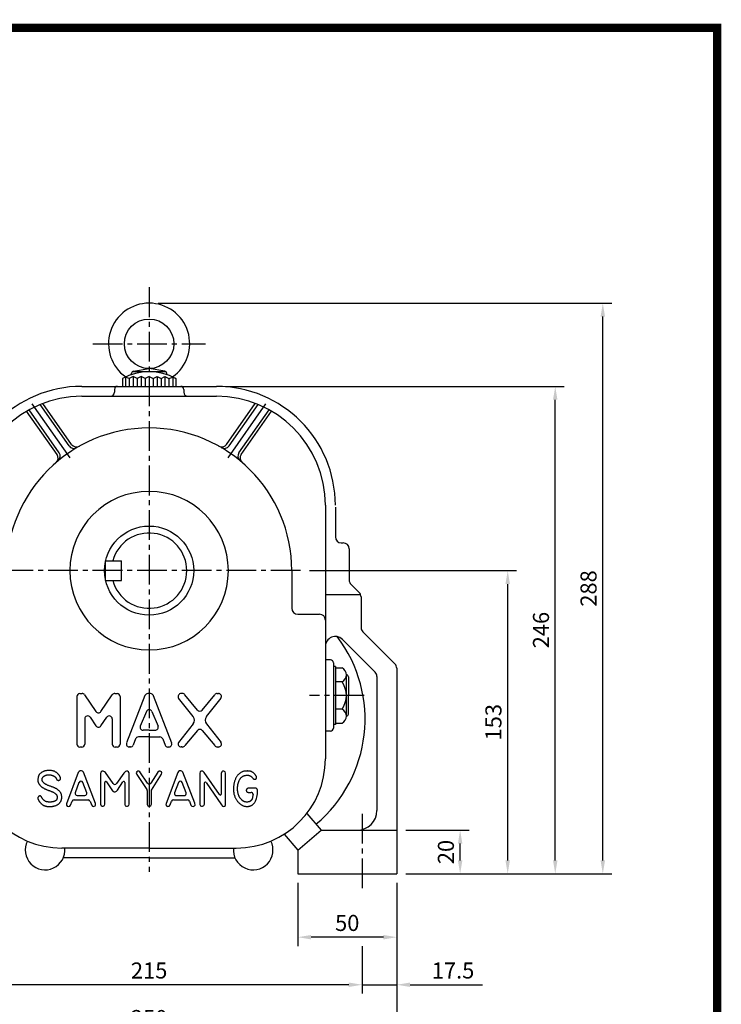
# Model space of a CAD drawing. Extents: x -18 to 1479, y 12 to 765.
# Drawn here: x 708 to 1062, y 268 to 765 of the extents above; entities that cross this region are included whole.
import ezdxf

# ---------------------------------------------------------------- set-up
doc = ezdxf.new("R2010")
doc.units = 0
doc.header["$LTSCALE"] = 20
doc.header["$MEASUREMENT"] = 0
doc.linetypes.add('CENTER', pattern=[2, 1.25, -0.25, 0.25, -0.25])
doc.linetypes.add('CENTER2', pattern=[1.125, 0.75, -0.125, 0.125, -0.125])
doc.layers.get('0').update_dxf_attribs({"color": 92, "linetype": 'CONTINUOUS'})
doc.layers.get('DEFPOINTS').update_dxf_attribs({"linetype": 'CONTINUOUS'})
for name, color, linetype in [('1', 1, 'CONTINUOUS'), ('3', 3, 'CONTINUOUS'), ('5', 5, 'CONTINUOUS'), ('CEN', 1, 'CENTER2'), ('DIM', 2, 'CONTINUOUS')]:
    doc.layers.add(name, color=color, linetype=linetype)
doc.styles.add('ROMANS', font='ROMANS.shx')
doc.styles.get("Standard").update_dxf_attribs({"font": 'romans.shx'})
doc.dimstyles.get("Standard").update_dxf_attribs({"dimtxt": 0.18, "dimasz": 0.18, "dimexe": 0.18, "dimexo": 0.0625, "dimgap": 0.09, "dimtad": 0, "dimtih": 1, "dimtoh": 1, "dimdec": 4, "dimzin": 0, "dimtxsty": 'STANDARD', "dimcen": 0.09, "dimazin": 3, "dimtfac": 1, "dimtdec": 4, "dimtofl": 0, "dimtmove": 0, "dimatfit": 3, "dimtolj": 1, "dimtzin": 0})

# ---------------------------------------------------------------- blocks, each defined once
blk = doc.blocks.new('MS')
at = {"layer": '3'}
for p, q in [((-9.13, -15.88), (-9.13, -21.88)), ((-8.75, -15.5), (-8.45, -15.5)), ((-8.14, -15.67), (-6.71, -17.79)), ((-6.08, -17.79), (-4.65, -15.67)), ((-4.34, -15.5), (-4.04, -15.5)), ((-3.67, -15.88), (-3.67, -21.88)), ((-0.53, -15.74), (-2.84, -21.74)), ((0.18, -15.5), (-0.18, -15.5)), ((0.53, -15.74), (2.84, -21.74)), ((5.55, -18.41), (3.72, -16.08)), ((4.19, -15.5), (4.04, -15.5)), ((6.11, -17.59), (4.51, -15.67)), ((6.68, -17.59), (8.29, -15.67)), ((7.24, -18.41), (9.07, -16.08)), ((8.6, -15.5), (8.75, -15.5)), ((-7.44, -18.49), (-6.71, -19.58)), ((-6.08, -19.58), (-5.35, -18.49)), ((-0.35, -17.79), (-1.13, -19.63)), ((0.35, -17.79), (1.13, -19.63)), ((-8.13, -18.7), (-8.13, -21.88)), ((-4.67, -18.7), (-4.67, -21.88)), ((5.55, -19.34), (3.72, -21.67)), ((7.24, -19.34), (9.07, -21.67)), ((0, -20.97), (-1.36, -20.97)), ((0, -20.14), (-0.77, -20.14)), ((0, -20.14), (0.77, -20.14)), ((0, -20.97), (1.36, -20.97)), ((6.11, -20.16), (4.51, -22.08)), ((6.68, -20.16), (8.29, -22.08)), ((-8.75, -22.25), (-8.5, -22.25)), ((-4.29, -22.25), (-4.04, -22.25)), ((-2.36, -22.25), (-2.49, -22.25)), ((-1.71, -21.22), (-2.01, -22.01)), ((1.71, -21.22), (2.01, -22.01)), ((2.36, -22.25), (2.49, -22.25)), ((4.19, -22.25), (4.04, -22.25)), ((8.6, -22.25), (8.75, -22.25)), ((-8.95, -25.49), (-10.42, -29.41)), ((-8.83, -25.34), (-8.95, -25.49)), ((-8.7, -25.25), (-8.83, -25.34)), ((-8.53, -25.25), (-8.7, -25.25)), ((-8.41, -25.31), (-8.53, -25.25)), ((-8.3, -25.41), (-8.41, -25.31)), ((-6.77, -29.39), (-8.3, -25.41)), ((-6.09, -25.43), (-6.13, -25.64)), ((-6.13, -25.64), (-6.13, -29.47)), ((-5.98, -25.32), (-6.09, -25.43)), ((-5.89, -25.32), (-5.98, -25.32)), ((-5.79, -25.31), (-5.89, -25.32)), ((-5.64, -25.37), (-5.79, -25.31)), ((-5.49, -25.49), (-5.64, -25.37)), ((-4.53, -26.87), (-5.49, -25.49)), ((-3.2, -25.54), (-4.12, -26.87)), ((-3, -25.33), (-3.2, -25.54)), ((-2.84, -25.29), (-3, -25.33)), ((-2.71, -25.29), (-2.84, -25.29)), ((-2.59, -25.4), (-2.71, -25.29)), ((-2.52, -25.6), (-2.59, -25.4)), ((-2.52, -29.45), (-2.52, -25.6)), ((-1.55, -25.38), (-1.62, -25.53)), ((-1.62, -25.53), (-1.56, -25.73)), ((-1.56, -25.73), (-0.3, -27.61)), ((-1.43, -25.29), (-1.55, -25.38)), ((-1.3, -25.29), (-1.43, -25.29)), ((-1.16, -25.38), (-1.3, -25.29)), ((-0.21, -26.81), (-1.16, -25.38)), ((1.11, -25.41), (0.21, -26.8)), ((0.28, -27.7), (1.58, -25.68)), ((1.25, -25.29), (1.11, -25.41)), ((1.4, -25.28), (1.25, -25.29)), ((1.57, -25.37), (1.4, -25.28)), ((1.61, -25.52), (1.57, -25.37)), ((1.58, -25.68), (1.61, -25.52)), ((3.61, -25.45), (2.15, -29.36)), ((3.7, -25.34), (3.61, -25.45)), ((3.85, -25.26), (3.7, -25.34)), ((4.02, -25.26), (3.85, -25.26)), ((4.14, -25.32), (4.02, -25.26)), ((4.24, -25.44), (4.14, -25.32)), ((5.77, -29.35), (4.24, -25.44)), ((6.45, -25.37), (6.4, -25.56)), ((6.4, -25.56), (6.4, -29.49)), ((6.55, -25.3), (6.45, -25.37)), ((6.66, -25.28), (6.55, -25.3)), ((6.79, -25.31), (6.66, -25.28)), ((6.94, -25.45), (6.79, -25.31)), ((8.87, -28.26), (6.94, -25.45)), ((9.16, -25.4), (9.1, -25.59)), ((9.1, -25.59), (9.1, -28.19)), ((9.28, -25.3), (9.16, -25.4)), ((9.44, -25.3), (9.28, -25.3)), ((9.58, -25.38), (9.44, -25.3)), ((9.63, -25.56), (9.58, -25.38)), ((9.63, -29.46), (9.63, -25.56)), ((-8.85, -26.74), (-9.33, -28.04)), ((-7.87, -28.03), (-8.38, -26.73)), ((-5.6, -29.47), (-5.6, -26.71)), ((-5.37, -26.64), (-4.61, -27.78)), ((-4, -27.69), (-3.3, -26.66)), ((-3.07, -26.73), (-3.07, -29.43)), ((3.69, -26.74), (3.22, -28.05)), ((4.68, -28.04), (4.16, -26.74)), ((6.97, -29.46), (6.97, -26.81)), ((7.19, -26.74), (9.12, -29.57)), ((-9.09, -28.37), (-8.11, -28.37)), ((-4.61, -27.78), (-4.53, -27.84)), ((-4.53, -27.84), (-4.42, -27.91)), ((-4.42, -27.91), (-4.27, -27.91)), ((-4.27, -27.91), (-4.13, -27.84)), ((-4.13, -27.84), (-4, -27.69)), ((-0.25, -27.75), (-0.25, -29.5)), ((0.28, -29.47), (0.28, -27.7)), ((3.45, -28.38), (4.44, -28.38)), ((13.42, -27.44), (12.51, -27.44)), ((12.51, -27.98), (12.86, -27.98)), ((13.11, -28.23), (13.11, -28.25)), ((13.67, -28.15), (13.67, -27.69)), ((-10.42, -29.41), (-10.41, -29.61)), ((-10.41, -29.61), (-10.34, -29.7)), ((-10.34, -29.7), (-10.19, -29.76)), ((-10.19, -29.76), (-10.01, -29.73)), ((-10.01, -29.73), (-9.91, -29.59)), ((-9.91, -29.59), (-9.72, -29.09)), ((-9.48, -28.93), (-7.7, -28.93)), ((-7.46, -29.09), (-7.27, -29.57)), ((-7.27, -29.57), (-7.13, -29.73)), ((-7.13, -29.73), (-7, -29.74)), ((-7, -29.74), (-6.82, -29.69)), ((-6.82, -29.69), (-6.75, -29.58)), ((-6.75, -29.58), (-6.77, -29.39)), ((-6.13, -29.47), (-6.07, -29.67)), ((-6.07, -29.67), (-5.94, -29.73)), ((-5.94, -29.73), (-5.78, -29.73)), ((-5.78, -29.73), (-5.64, -29.64)), ((-5.64, -29.64), (-5.6, -29.47)), ((-3.07, -29.43), (-3.06, -29.51)), ((-3.06, -29.51), (-3.02, -29.66)), ((-3.02, -29.66), (-2.87, -29.73)), ((-2.87, -29.73), (-2.72, -29.73)), ((-2.72, -29.73), (-2.56, -29.64)), ((-2.56, -29.64), (-2.52, -29.45)), ((-0.25, -29.5), (-0.18, -29.67)), ((-0.18, -29.67), (-0.06, -29.73)), ((-0.06, -29.73), (0.09, -29.73)), ((0.09, -29.73), (0.23, -29.65)), ((0.23, -29.65), (0.28, -29.47)), ((2.15, -29.36), (2.12, -29.57)), ((2.12, -29.57), (2.22, -29.7)), ((2.22, -29.7), (2.37, -29.76)), ((2.37, -29.76), (2.53, -29.72)), ((2.53, -29.72), (2.67, -29.55)), ((2.67, -29.55), (2.83, -29.09)), ((3.07, -28.92), (4.85, -28.92)), ((5.09, -29.08), (5.28, -29.61)), ((5.28, -29.61), (5.4, -29.71)), ((5.4, -29.71), (5.56, -29.74)), ((5.56, -29.74), (5.73, -29.68)), ((5.73, -29.68), (5.79, -29.58)), ((5.79, -29.58), (5.77, -29.35)), ((6.4, -29.49), (6.47, -29.67)), ((6.47, -29.67), (6.59, -29.73)), ((6.59, -29.73), (6.75, -29.73)), ((6.75, -29.73), (6.91, -29.63)), ((6.91, -29.63), (6.97, -29.46)), ((9.12, -29.57), (9.26, -29.7)), ((9.26, -29.7), (9.39, -29.75)), ((9.39, -29.75), (9.52, -29.73)), ((9.52, -29.73), (9.62, -29.62)), ((9.62, -29.62), (9.63, -29.46))]:
    blk.add_line(p, q, dxfattribs=at)
blk.add_lwpolyline([(-11.63, -28.79), (-11.64, -28.82), (-11.65, -28.84), (-11.66, -28.87), (-11.68, -28.89), (-11.69, -28.92), (-11.71, -28.94), (-11.73, -28.97), (-11.75, -28.99), (-11.78, -29.01), (-11.81, -29.03), (-11.84, -29.05), (-11.87, -29.07), (-11.91, -29.08), (-11.94, -29.1), (-11.98, -29.11), (-12.01, -29.13), (-12.05, -29.14), (-12.09, -29.15), (-12.13, -29.16), (-12.16, -29.17), (-12.2, -29.18), (-12.24, -29.18), (-12.27, -29.19), (-12.31, -29.19), (-12.34, -29.2), (-12.37, -29.2), (-12.4, -29.2), (-12.43, -29.21), (-12.46, -29.21), (-12.5, -29.21), (-12.53, -29.21), (-12.56, -29.21), (-12.59, -29.2), (-12.63, -29.2), (-12.66, -29.2), (-12.69, -29.2), (-12.73, -29.19), (-12.77, -29.19), (-12.8, -29.18), (-12.84, -29.17), (-12.88, -29.17), (-12.91, -29.16), (-12.95, -29.15), (-12.99, -29.14), (-13.02, -29.12), (-13.06, -29.11), (-13.1, -29.1), (-13.13, -29.08), (-13.16, -29.06), (-13.19, -29.04), (-13.22, -29.02), (-13.25, -29), (-13.28, -28.98), (-13.3, -28.95), (-13.33, -28.93), (-13.35, -28.91), (-13.37, -28.89), (-13.39, -28.86), (-13.41, -28.84), (-13.43, -28.82), (-13.44, -28.79), (-13.46, -28.77), (-13.47, -28.74), (-13.49, -28.72), (-13.5, -28.69), (-13.52, -28.67), (-13.53, -28.64), (-13.55, -28.62), (-13.56, -28.59), (-13.57, -28.57), (-13.59, -28.55), (-13.6, -28.53), (-13.62, -28.51), (-13.64, -28.49), (-13.65, -28.48), (-13.67, -28.46), (-13.69, -28.45), (-13.71, -28.44), (-13.72, -28.43), (-13.74, -28.43), (-13.77, -28.43), (-13.79, -28.42), (-13.81, -28.42), (-13.83, -28.43), (-13.85, -28.43), (-13.87, -28.44), (-13.89, -28.44), (-13.91, -28.45), (-13.93, -28.47), (-13.94, -28.48), (-13.96, -28.5), (-13.97, -28.51), (-13.98, -28.53), (-13.99, -28.55), (-14, -28.57), (-14.01, -28.59), (-14.02, -28.6), (-14.03, -28.62), (-14.03, -28.64), (-14.04, -28.66), (-14.04, -28.68), (-14.05, -28.7), (-14.05, -28.71), (-14.05, -28.73), (-14.04, -28.75), (-14.04, -28.78), (-14.03, -28.8), (-14.03, -28.82), (-14.02, -28.84), (-14.01, -28.87), (-14, -28.9), (-13.98, -28.92), (-13.96, -28.95), (-13.95, -28.99), (-13.93, -29.02), (-13.91, -29.05), (-13.88, -29.09), (-13.86, -29.12), (-13.83, -29.16), (-13.8, -29.19), (-13.78, -29.23), (-13.75, -29.26), (-13.71, -29.3), (-13.68, -29.33), (-13.65, -29.37), (-13.61, -29.4), (-13.58, -29.43), (-13.55, -29.46), (-13.51, -29.49), (-13.48, -29.51), (-13.45, -29.54), (-13.41, -29.56), (-13.38, -29.58), (-13.34, -29.6), (-13.31, -29.62), (-13.28, -29.63), (-13.24, -29.65), (-13.2, -29.67), (-13.17, -29.68), (-13.13, -29.69), (-13.09, -29.7), (-13.05, -29.71), (-13, -29.72), (-12.96, -29.73), (-12.91, -29.74), (-12.86, -29.75), (-12.81, -29.75), (-12.75, -29.76), (-12.7, -29.76), (-12.64, -29.76), (-12.58, -29.76), (-12.52, -29.76), (-12.46, -29.76), (-12.4, -29.75), (-12.34, -29.75), (-12.27, -29.74), (-12.21, -29.74), (-12.15, -29.73), (-12.09, -29.72), (-12.03, -29.7), (-11.97, -29.69), (-11.9, -29.67), (-11.85, -29.66), (-11.79, -29.64), (-11.73, -29.62), (-11.68, -29.59), (-11.62, -29.57), (-11.57, -29.54), (-11.52, -29.51), (-11.48, -29.48), (-11.43, -29.45), (-11.39, -29.42), (-11.35, -29.38), (-11.32, -29.34), (-11.28, -29.3), (-11.25, -29.26), (-11.22, -29.22), (-11.19, -29.18), (-11.16, -29.13), (-11.14, -29.09), (-11.12, -29.04), (-11.1, -29), (-11.08, -28.95), (-11.06, -28.9), (-11.05, -28.85), (-11.04, -28.8), (-11.03, -28.75), (-11.03, -28.7), (-11.02, -28.65), (-11.02, -28.6), (-11.02, -28.55), (-11.03, -28.5), (-11.03, -28.44), (-11.04, -28.39), (-11.05, -28.34), (-11.06, -28.28), (-11.07, -28.23), (-11.09, -28.18), (-11.11, -28.13), (-11.14, -28.07), (-11.16, -28.02), (-11.19, -27.98), (-11.22, -27.93), (-11.26, -27.88), (-11.3, -27.84), (-11.34, -27.8), (-11.38, -27.76), (-11.42, -27.72), (-11.46, -27.68), (-11.51, -27.65), (-11.55, -27.61), (-11.6, -27.58), (-11.65, -27.55), (-11.7, -27.52), (-11.75, -27.49), (-11.81, -27.47), (-11.86, -27.44), (-11.92, -27.42), (-11.98, -27.39), (-12.04, -27.37), (-12.1, -27.34), (-12.17, -27.32), (-12.24, -27.29), (-12.31, -27.27), (-12.38, -27.24), (-12.46, -27.21), (-12.54, -27.18), (-12.62, -27.15), (-12.69, -27.12), (-12.77, -27.09), (-12.84, -27.06), (-12.9, -27.03), (-12.96, -27), (-13.02, -26.98), (-13.07, -26.95), (-13.11, -26.92), (-13.15, -26.9), (-13.19, -26.87), (-13.23, -26.84), (-13.26, -26.81), (-13.3, -26.78), (-13.33, -26.75), (-13.35, -26.72), (-13.38, -26.69), (-13.4, -26.66), (-13.43, -26.63), (-13.44, -26.6), (-13.46, -26.57), (-13.47, -26.54), (-13.48, -26.51), (-13.49, -26.48), (-13.5, -26.46), (-13.5, -26.43), (-13.5, -26.4), (-13.5, -26.37), (-13.5, -26.34), (-13.5, -26.31), (-13.49, -26.27), (-13.48, -26.24), (-13.48, -26.2), (-13.46, -26.17), (-13.45, -26.13), (-13.43, -26.1), (-13.41, -26.06), (-13.39, -26.03), (-13.36, -26), (-13.33, -25.97), (-13.3, -25.94), (-13.26, -25.92), (-13.22, -25.89), (-13.18, -25.87), (-13.14, -25.85), (-13.09, -25.83), (-13.05, -25.81), (-13, -25.8), (-12.95, -25.79), (-12.89, -25.78), (-12.84, -25.77), (-12.79, -25.76), (-12.74, -25.76), (-12.69, -25.75), (-12.65, -25.75), (-12.6, -25.75), (-12.55, -25.76), (-12.51, -25.76), (-12.46, -25.77), (-12.42, -25.78), (-12.38, -25.79), (-12.34, -25.8), (-12.3, -25.81), (-12.26, -25.82), (-12.22, -25.83), (-12.18, -25.84), (-12.15, -25.86), (-12.11, -25.87), (-12.08, -25.89), (-12.05, -25.9), (-12.02, -25.92), (-11.99, -25.93), (-11.97, -25.95), (-11.94, -25.97), (-11.92, -25.98), (-11.9, -26), (-11.88, -26.02), (-11.86, -26.03), (-11.85, -26.05), (-11.83, -26.07), (-11.82, -26.08), (-11.81, -26.1), (-11.79, -26.12), (-11.78, -26.14), (-11.77, -26.16), (-11.76, -26.18), (-11.75, -26.2), (-11.74, -26.22), (-11.73, -26.24), (-11.72, -26.26), (-11.71, -26.28), (-11.7, -26.31), (-11.68, -26.33), (-11.67, -26.35), (-11.65, -26.37), (-11.63, -26.38), (-11.61, -26.4), (-11.59, -26.41), (-11.57, -26.43), (-11.55, -26.44), (-11.52, -26.45), (-11.5, -26.45), (-11.48, -26.46), (-11.46, -26.46), (-11.43, -26.46), (-11.41, -26.46), (-11.39, -26.45), (-11.37, -26.45), (-11.35, -26.44), (-11.33, -26.43), (-11.31, -26.42), (-11.29, -26.41), (-11.28, -26.4), (-11.26, -26.39), (-11.25, -26.38), (-11.23, -26.37), (-11.22, -26.36), (-11.21, -26.35), (-11.2, -26.34), (-11.19, -26.33), (-11.18, -26.32), (-11.18, -26.31), (-11.17, -26.29), (-11.17, -26.28), (-11.17, -26.26), (-11.17, -26.23), (-11.17, -26.21), (-11.18, -26.18), (-11.19, -26.14), (-11.19, -26.11), (-11.2, -26.07), (-11.22, -26.04), (-11.23, -26), (-11.25, -25.96), (-11.27, -25.92), (-11.29, -25.88), (-11.32, -25.84), (-11.35, -25.79), (-11.38, -25.75), (-11.42, -25.71), (-11.46, -25.67), (-11.5, -25.62), (-11.55, -25.58), (-11.61, -25.54), (-11.66, -25.49), (-11.72, -25.45), (-11.78, -25.42), (-11.84, -25.38), (-11.9, -25.35), (-11.95, -25.32), (-12.01, -25.3), (-12.07, -25.28), (-12.13, -25.26), (-12.18, -25.25), (-12.24, -25.24), (-12.3, -25.23), (-12.36, -25.22), (-12.42, -25.21), (-12.48, -25.2), (-12.54, -25.2), (-12.6, -25.2), (-12.67, -25.2), (-12.73, -25.2), (-12.8, -25.21), (-12.86, -25.21), (-12.93, -25.23), (-13, -25.24), (-13.08, -25.26), (-13.15, -25.27), (-13.22, -25.3), (-13.28, -25.32), (-13.35, -25.35), (-13.41, -25.37), (-13.48, -25.41), (-13.53, -25.44), (-13.59, -25.47), (-13.64, -25.51), (-13.68, -25.54), (-13.73, -25.58), (-13.77, -25.61), (-13.8, -25.65), (-13.83, -25.68), (-13.86, -25.72), (-13.89, -25.75), (-13.91, -25.79), (-13.93, -25.83), (-13.95, -25.87), (-13.96, -25.91), (-13.98, -25.96), (-13.99, -26.01), (-14, -26.07), (-14.01, -26.13), (-14.02, -26.19), (-14.03, -26.25), (-14.03, -26.31), (-14.04, -26.37), (-14.04, -26.43), (-14.04, -26.48), (-14.03, -26.54), (-14.03, -26.59), (-14.02, -26.64), (-14.01, -26.69), (-13.99, -26.73), (-13.98, -26.78), (-13.96, -26.83), (-13.93, -26.87), (-13.91, -26.91), (-13.88, -26.96), (-13.85, -27), (-13.81, -27.04), (-13.78, -27.08), (-13.74, -27.12), (-13.7, -27.16), (-13.66, -27.19), (-13.62, -27.23), (-13.58, -27.26), (-13.54, -27.3), (-13.49, -27.33), (-13.45, -27.36), (-13.4, -27.39), (-13.35, -27.42), (-13.3, -27.45), (-13.24, -27.48), (-13.19, -27.51), (-13.14, -27.53), (-13.08, -27.56), (-13.03, -27.59), (-12.97, -27.61), (-12.91, -27.64), (-12.86, -27.66), (-12.8, -27.68), (-12.75, -27.7), (-12.69, -27.72), (-12.64, -27.74), (-12.58, -27.76), (-12.52, -27.78), (-12.47, -27.8), (-12.41, -27.82), (-12.35, -27.85), (-12.29, -27.87), (-12.24, -27.89), (-12.18, -27.92), (-12.12, -27.94), (-12.07, -27.97), (-12.02, -28), (-11.97, -28.03), (-11.92, -28.06), (-11.88, -28.09), (-11.84, -28.12), (-11.8, -28.15), (-11.77, -28.19), (-11.74, -28.22), (-11.71, -28.26), (-11.68, -28.3), (-11.66, -28.33), (-11.64, -28.37), (-11.63, -28.41), (-11.61, -28.45), (-11.6, -28.48), (-11.6, -28.52), (-11.59, -28.55), (-11.59, -28.59), (-11.59, -28.62), (-11.59, -28.65), (-11.6, -28.68), (-11.6, -28.71), (-11.61, -28.73), (-11.62, -28.76)], close=True, dxfattribs=at)
for points in [[(13.11, -28.25), (13.09, -28.37), (13.08, -28.47), (13.06, -28.56), (13.05, -28.64), (13.03, -28.71), (13.01, -28.77), (12.99, -28.82), (12.96, -28.86), (12.94, -28.91), (12.91, -28.94), (12.88, -28.98), (12.85, -29.01), (12.82, -29.05), (12.78, -29.07), (12.74, -29.1), (12.7, -29.12), (12.66, -29.14), (12.62, -29.16), (12.57, -29.17), (12.53, -29.19), (12.48, -29.19), (12.43, -29.2), (12.38, -29.2), (12.33, -29.21), (12.28, -29.2), (12.23, -29.2), (12.18, -29.19), (12.13, -29.18), (12.08, -29.17), (12.03, -29.15), (11.99, -29.13), (11.94, -29.11), (11.89, -29.09), (11.85, -29.06), (11.8, -29.03), (11.76, -29), (11.72, -28.96), (11.68, -28.93), (11.64, -28.89), (11.6, -28.85), (11.57, -28.81), (11.53, -28.76), (11.5, -28.72), (11.46, -28.67), (11.43, -28.62), (11.41, -28.57), (11.38, -28.52), (11.35, -28.47), (11.33, -28.41), (11.31, -28.36), (11.29, -28.3), (11.27, -28.25), (11.25, -28.19), (11.23, -28.13), (11.22, -28.07), (11.21, -28.01), (11.19, -27.96), (11.18, -27.9), (11.18, -27.84), (11.17, -27.78), (11.16, -27.72), (11.16, -27.66), (11.16, -27.6), (11.15, -27.53), (11.16, -27.46), (11.16, -27.4), (11.16, -27.32), (11.17, -27.25), (11.18, -27.18), (11.19, -27.11), (11.2, -27.04), (11.21, -26.96), (11.22, -26.89), (11.24, -26.83), (11.26, -26.76), (11.28, -26.69), (11.3, -26.63), (11.32, -26.57), (11.35, -26.51), (11.37, -26.46), (11.4, -26.4), (11.43, -26.35), (11.45, -26.3), (11.48, -26.26), (11.52, -26.22), (11.55, -26.18), (11.58, -26.14), (11.62, -26.1), (11.65, -26.07), (11.69, -26.04), (11.73, -26.01), (11.77, -25.98), (11.81, -25.95), (11.85, -25.93), (11.9, -25.91), (11.94, -25.89), (11.99, -25.87), (12.04, -25.86), (12.08, -25.85), (12.13, -25.84), (12.18, -25.83), (12.23, -25.82), (12.28, -25.82), (12.32, -25.81), (12.37, -25.81), (12.41, -25.81), (12.46, -25.81), (12.5, -25.82), (12.54, -25.82), (12.58, -25.83), (12.61, -25.84), (12.65, -25.85), (12.69, -25.86), (12.72, -25.88), (12.75, -25.89), (12.78, -25.91), (12.81, -25.93), (12.84, -25.94), (12.87, -25.96), (12.89, -25.98), (12.91, -26.01), (12.94, -26.03), (12.96, -26.05), (12.98, -26.07), (12.99, -26.09), (13.01, -26.12), (13.03, -26.14), (13.05, -26.16), (13.08, -26.19), (13.1, -26.21), (13.12, -26.23), (13.14, -26.25), (13.17, -26.27), (13.19, -26.28), (13.21, -26.3), (13.24, -26.31), (13.26, -26.32), (13.28, -26.33), (13.3, -26.33), (13.32, -26.33), (13.34, -26.33), (13.36, -26.33), (13.38, -26.32), (13.4, -26.32), (13.42, -26.31), (13.44, -26.3), (13.45, -26.29), (13.47, -26.28), (13.48, -26.27), (13.5, -26.26), (13.51, -26.24), (13.52, -26.23), (13.53, -26.21), (13.54, -26.2), (13.54, -26.18), (13.55, -26.16), (13.55, -26.15), (13.56, -26.13), (13.56, -26.11), (13.56, -26.09), (13.56, -26.06), (13.55, -26.04), (13.55, -26.02), (13.54, -25.99), (13.53, -25.96), (13.52, -25.94), (13.5, -25.9), (13.48, -25.87), (13.46, -25.83), (13.43, -25.8), (13.4, -25.76), (13.37, -25.72), (13.34, -25.68), (13.3, -25.64), (13.27, -25.6), (13.23, -25.57), (13.2, -25.54), (13.16, -25.51), (13.12, -25.48), (13.09, -25.46), (13.05, -25.43), (13.02, -25.41), (12.98, -25.39), (12.95, -25.38), (12.91, -25.36), (12.88, -25.35), (12.84, -25.33), (12.81, -25.32), (12.77, -25.31), (12.73, -25.3), (12.7, -25.3), (12.65, -25.29), (12.61, -25.29), (12.57, -25.28), (12.52, -25.28), (12.47, -25.28), (12.42, -25.27), (12.36, -25.27), (12.31, -25.28), (12.25, -25.28), (12.19, -25.28), (12.13, -25.29), (12.07, -25.3), (12.01, -25.31), (11.94, -25.32), (11.88, -25.34), (11.82, -25.36), (11.76, -25.38), (11.7, -25.41), (11.64, -25.43), (11.58, -25.47), (11.53, -25.5), (11.47, -25.54), (11.42, -25.58), (11.36, -25.63), (11.31, -25.68), (11.26, -25.73), (11.21, -25.78), (11.16, -25.84), (11.12, -25.9), (11.07, -25.96), (11.03, -26.02), (10.99, -26.09), (10.95, -26.16), (10.91, -26.23), (10.88, -26.31), (10.84, -26.39), (10.81, -26.47), (10.79, -26.55), (10.76, -26.63), (10.74, -26.72), (10.72, -26.81), (10.7, -26.9), (10.68, -27), (10.67, -27.09), (10.66, -27.19), (10.65, -27.28), (10.64, -27.38), (10.64, -27.47), (10.64, -27.56), (10.64, -27.64), (10.64, -27.73), (10.65, -27.81), (10.66, -27.89), (10.67, -27.97), (10.68, -28.05), (10.7, -28.12), (10.71, -28.2), (10.73, -28.27), (10.76, -28.35), (10.78, -28.42), (10.81, -28.49), (10.83, -28.57), (10.87, -28.64), (10.9, -28.71), (10.94, -28.78), (10.97, -28.85), (11.02, -28.92), (11.06, -28.98), (11.11, -29.05), (11.15, -29.11), (11.2, -29.17), (11.26, -29.23), (11.31, -29.29), (11.36, -29.34), (11.42, -29.39), (11.48, -29.44), (11.54, -29.48), (11.6, -29.53), (11.66, -29.56), (11.72, -29.6), (11.79, -29.63), (11.85, -29.66), (11.92, -29.68), (11.99, -29.7), (12.06, -29.71), (12.12, -29.73), (12.19, -29.74), (12.25, -29.74), (12.31, -29.75), (12.37, -29.75), (12.42, -29.75), (12.47, -29.74), (12.52, -29.74), (12.57, -29.73), (12.62, -29.72), (12.66, -29.71), (12.7, -29.7), (12.75, -29.69), (12.79, -29.67), (12.83, -29.66), (12.87, -29.64), (12.91, -29.62), (12.95, -29.6), (12.99, -29.58), (13.03, -29.55), (13.07, -29.52), (13.1, -29.49), (13.14, -29.46), (13.18, -29.42), (13.22, -29.38), (13.26, -29.33), (13.3, -29.28), (13.34, -29.22), (13.39, -29.15), (13.43, -29.07), (13.47, -28.98), (13.51, -28.86), (13.55, -28.73), (13.59, -28.57), (13.63, -28.38), (13.67, -28.15)], [(12.51, -27.44), (12.45, -27.46), (12.4, -27.49), (12.37, -27.51), (12.34, -27.54), (12.31, -27.56), (12.3, -27.59), (12.28, -27.61), (12.27, -27.63), (12.27, -27.66), (12.26, -27.68), (12.26, -27.71), (12.26, -27.73), (12.26, -27.75), (12.26, -27.77), (12.27, -27.8), (12.28, -27.82), (12.29, -27.84), (12.3, -27.87), (12.32, -27.89), (12.34, -27.91), (12.37, -27.93), (12.41, -27.95), (12.45, -27.96), (12.51, -27.98)]]:
    blk.add_lwpolyline(points, dxfattribs=at)
for centre, radius, start, end in [((-8.75, -15.88), 0.375, 90, 180), ((-8.45, -15.88), 0.375, 33.9895, 90), ((-4.34, -15.88), 0.375, 90, 146.0105), ((-4.04, -15.88), 0.375, 0, 90), ((-0.18, -15.88), 0.375, 90, 159.6656), ((0.18, -15.88), 0.375, 20.3344, 90), ((4.04, -15.88), 0.375, 90, 212.3223), ((4.19, -15.88), 0.375, 32.3223, 90), ((8.6, -15.88), 0.375, 90, 147.6777), ((8.75, -15.88), 0.375, 327.6777, 90), ((-7.75, -18.7), 0.375, 33.9895, 180), ((-6.4, -17.58), 0.375, 213.9895, 326.0105), ((-5.04, -18.7), 0.375, 0, 146.0105), ((0, -17.92), 0.375, 20.3344, 159.6656), ((4.96, -18.88), 0.75, 322.0448, 37.9552), ((6.4, -17.35), 0.375, 219.9075, 320.0925), ((7.83, -18.88), 0.75, 142.0448, 217.9552), ((-6.4, -19.37), 0.375, 213.9895, 326.0105), ((-0.77, -19.76), 0.375, 159.6656, 270), ((0.77, -19.76), 0.375, 270, 20.3344), ((-1.36, -21.35), 0.375, 90, 159.6656), ((1.36, -21.35), 0.375, 20.3344, 90), ((6.4, -20.4), 0.375, 39.9075, 140.0925), ((-8.75, -21.88), 0.375, 180, 270), ((-8.5, -21.88), 0.375, 270, 0), ((-4.29, -21.88), 0.375, 180, 270), ((-4.04, -21.88), 0.375, 270, 0), ((-2.49, -21.88), 0.375, 159.6656, 270), ((-2.36, -21.88), 0.375, 270, 339.6656), ((2.36, -21.88), 0.375, 200.3344, 270), ((2.49, -21.88), 0.375, 270, 20.3344), ((4.04, -21.88), 0.375, 147.6777, 270), ((4.19, -21.88), 0.375, 270, 327.6777), ((8.6, -21.88), 0.375, 212.3223, 270), ((8.75, -21.88), 0.375, 270, 32.3223), ((-8.61, -26.82), 0.25, 21.2869, 159.7681), ((-5.47, -26.71), 0.125, 33.6297, 180), ((-4.33, -26.73), 0.25, 214.5645, 325.2224), ((-3.2, -26.73), 0.125, 0, 145.538), ((0, -26.67), 0.25, 213.7601, 327.0409), ((3.93, -26.83), 0.25, 21.6353, 159.9454), ((7.09, -26.81), 0.125, 34.2258, 180), ((-9.09, -28.12), 0.25, 159.7681, 270), ((-8.11, -28.12), 0.25, 270, 21.2869), ((-0.5, -27.75), 0.25, 0, 33.9691), ((3.45, -28.13), 0.25, 159.9454, 270), ((4.44, -28.13), 0.25, 270, 21.6353), ((8.98, -28.19), 0.125, 214.5248, 0), ((12.86, -28.23), 0.25, 0, 90), ((13.42, -27.69), 0.25, 0, 90), ((-9.48, -29.18), 0.25, 90, 159.1383), ((-7.7, -29.18), 0.25, 21.5645, 90), ((3.07, -29.17), 0.25, 90, 160.7032), ((4.85, -29.17), 0.25, 20.2014, 90)]:
    blk.add_arc(centre, radius, start, end, dxfattribs=at)
blk = doc.blocks.new('*D13')
at = {"color": 2, "linetype": 'BYBLOCK'}
for p, q in [((1545.52, 444.88), (1650.03, 444.88)), ((1645.53, 298.63), (1645.53, 438.13)), ((1594.03, 291.88), (1650.03, 291.88))]:
    blk.add_line(p, q, dxfattribs=at)
for points in [[(1644.4, 438.13), (1646.65, 438.13), (1645.53, 444.88)], [(1644.4, 298.63), (1646.65, 298.63), (1645.53, 291.88)]]:
    blk.add_solid(points, dxfattribs=at)
at = {"layer": 'DEFPOINTS', "color": 0, "linetype": 'BYBLOCK'}
for p in [(1541.02, 444.88), (1645.53, 444.88), (1589.53, 291.88)]:
    blk.add_point(p, dxfattribs=at)
at = {"color": 4, "linetype": 'BYBLOCK', "insert": (1638.33, 368.38), "char_height": 8.1, "attachment_point": 5, "rotation": 90, "style": 'ROMANS'}
blk.add_mtext('\\A1;153', dxfattribs=at)
blk = doc.blocks.new('*D14')
at = {"color": 2, "linetype": 'BYBLOCK'}
for p, q in [((1503.03, 537.88), (1674.03, 537.88)), ((1669.53, 298.63), (1669.53, 531.13)), ((1650.03, 291.88), (1674.03, 291.88))]:
    blk.add_line(p, q, dxfattribs=at)
for points in [[(1668.4, 531.13), (1670.65, 531.13), (1669.53, 537.88)], [(1668.4, 298.63), (1670.65, 298.63), (1669.53, 291.88)]]:
    blk.add_solid(points, dxfattribs=at)
at = {"layer": 'DEFPOINTS', "color": 0, "linetype": 'BYBLOCK'}
for p in [(1498.53, 537.88), (1669.53, 537.88), (1645.53, 291.88)]:
    blk.add_point(p, dxfattribs=at)
at = {"color": 4, "linetype": 'BYBLOCK', "insert": (1662.33, 414.88), "char_height": 8.1, "attachment_point": 5, "rotation": 90, "style": 'ROMANS'}
blk.add_mtext('\\A1;246', dxfattribs=at)
blk = doc.blocks.new('*D15')
at = {"color": 2, "linetype": 'BYBLOCK'}
for p, q in [((1469.03, 579.88), (1698.03, 579.88)), ((1693.53, 298.63), (1693.53, 573.13)), ((1674.03, 291.88), (1698.03, 291.88))]:
    blk.add_line(p, q, dxfattribs=at)
for points in [[(1692.4, 573.13), (1694.65, 573.13), (1693.53, 579.88)], [(1692.4, 298.63), (1694.65, 298.63), (1693.53, 291.88)]]:
    blk.add_solid(points, dxfattribs=at)
at = {"layer": 'DEFPOINTS', "color": 0, "linetype": 'BYBLOCK'}
for p in [(1464.53, 579.88), (1693.53, 579.88), (1669.53, 291.88)]:
    blk.add_point(p, dxfattribs=at)
at = {"color": 4, "linetype": 'BYBLOCK', "insert": (1686.33, 435.88), "char_height": 8.1, "attachment_point": 5, "rotation": 90, "style": 'ROMANS'}
blk.add_mtext('\\A1;288', dxfattribs=at)
blk = doc.blocks.new('*D16')
at = {"color": 2, "linetype": 'BYBLOCK'}
for p, q in [((1539.53, 287.38), (1539.53, 255.38)), ((1589.53, 287.38), (1589.53, 255.38)), ((1582.78, 259.88), (1546.28, 259.88))]:
    blk.add_line(p, q, dxfattribs=at)
for points in [[(1546.28, 261.01), (1546.28, 258.76), (1539.53, 259.88)], [(1582.78, 261.01), (1582.78, 258.76), (1589.53, 259.88)]]:
    blk.add_solid(points, dxfattribs=at)
at = {"layer": 'DEFPOINTS', "color": 0, "linetype": 'BYBLOCK'}
for p in [(1539.53, 291.88), (1589.53, 291.88), (1539.53, 259.88)]:
    blk.add_point(p, dxfattribs=at)
at = {"color": 4, "linetype": 'BYBLOCK', "insert": (1564.53, 267.08), "char_height": 8.1, "attachment_point": 5, "style": 'ROMANS'}
blk.add_mtext('\\A1;50', dxfattribs=at)
blk = doc.blocks.new('*D18')
at = {"color": 2, "linetype": 'BYBLOCK'}
blk.add_line((1565.28, 235.88), (1363.78, 235.88), dxfattribs=at)
for points in [[(1363.78, 237.01), (1363.78, 234.76), (1357.03, 235.88)], [(1565.28, 237.01), (1565.28, 234.76), (1572.03, 235.88)]]:
    blk.add_solid(points, dxfattribs=at)
at = {"layer": 'DEFPOINTS', "color": 0, "linetype": 'BYBLOCK'}
for p in [(1357.03, 235.88), (1357.03, 235.88), (1572.03, 235.88)]:
    blk.add_point(p, dxfattribs=at)
at = {"color": 4, "linetype": 'BYBLOCK', "insert": (1464.53, 243.08), "char_height": 8.1, "attachment_point": 5, "style": 'ROMANS'}
blk.add_mtext('\\A1;215', dxfattribs=at)
blk = doc.blocks.new('*D19')
at = {"color": 2, "linetype": 'BYBLOCK'}
for p, q in [((1339.53, 231.38), (1339.53, 207.38)), ((1589.53, 231.38), (1589.53, 207.38)), ((1582.78, 211.88), (1346.28, 211.88))]:
    blk.add_line(p, q, dxfattribs=at)
for points in [[(1346.28, 213.01), (1346.28, 210.76), (1339.53, 211.88)], [(1582.78, 213.01), (1582.78, 210.76), (1589.53, 211.88)]]:
    blk.add_solid(points, dxfattribs=at)
at = {"layer": 'DEFPOINTS', "color": 0, "linetype": 'BYBLOCK'}
for p in [(1339.53, 235.88), (1589.53, 235.88), (1339.53, 211.88)]:
    blk.add_point(p, dxfattribs=at)
at = {"color": 4, "linetype": 'BYBLOCK', "insert": (1464.53, 219.08), "char_height": 8.1, "attachment_point": 5, "style": 'ROMANS'}
blk.add_mtext('\\A1;250', dxfattribs=at)
blk = doc.blocks.new('*D28')
at = {"color": 2, "linetype": 'BYBLOCK'}
for p, q in [((1594.03, 313.88), (1626.03, 313.88)), ((1621.53, 298.63), (1621.53, 307.13))]:
    blk.add_line(p, q, dxfattribs=at)
for points in [[(1620.4, 307.13), (1622.65, 307.13), (1621.53, 313.88)], [(1620.4, 298.63), (1622.65, 298.63), (1621.53, 291.88)]]:
    blk.add_solid(points, dxfattribs=at)
at = {"layer": 'DEFPOINTS', "color": 0, "linetype": 'BYBLOCK'}
for p in [(1589.53, 313.88), (1621.53, 313.88), (1621.53, 291.88)]:
    blk.add_point(p, dxfattribs=at)
at = {"color": 4, "linetype": 'BYBLOCK', "insert": (1614.33, 302.88), "char_height": 8.1, "attachment_point": 5, "rotation": 90, "style": 'ROMANS'}
blk.add_mtext('\\A1;20', dxfattribs=at)
blk = doc.blocks.new('*D30')
at = {"color": 2, "linetype": 'BYBLOCK'}
for p, q in [((1572.03, 255.38), (1572.03, 231.38)), ((1589.53, 255.38), (1589.53, 231.38)), ((1565.28, 235.88), (1558.53, 235.88)), ((1572.03, 235.88), (1589.53, 235.88)), ((1596.28, 235.88), (1632.86, 235.88))]:
    blk.add_line(p, q, dxfattribs=at)
for points in [[(1565.28, 237.01), (1565.28, 234.76), (1572.03, 235.88)], [(1596.28, 237.01), (1596.28, 234.76), (1589.53, 235.88)]]:
    blk.add_solid(points, dxfattribs=at)
at = {"layer": 'DEFPOINTS', "color": 0, "linetype": 'BYBLOCK'}
for p in [(1572.03, 259.88), (1589.53, 259.88), (1589.53, 235.88)]:
    blk.add_point(p, dxfattribs=at)
at = {"color": 4, "linetype": 'BYBLOCK', "insert": (1617.94, 243.08), "char_height": 8.1, "attachment_point": 5, "style": 'ROMANS'}
blk.add_mtext('\\A1;17.5', dxfattribs=at)

msp = doc.modelspace()

# ---------------------------------------------------------------- linework, layer by layer
at = {"color": 1}
msp.add_lwpolyline([(12.375, 761.0625, 4.125, 4.125, 0), (1060.125, 761.0625, 4.125, 4.125, 0), (1060.125, 22.6875, 4.125, 4.125, 0), (12.375, 22.6875, 4.125, 4.125, 0), (12.375, 763.125, 4.125, 4.125, 0)], format="xyseb", dxfattribs=at)
at = {"layer": '1'}
msp.add_line((872.92459, 413.69148), (872.92459, 434.54204), dxfattribs=at)
at = {"layer": '3'}
for p, q in [((764.30935, 585.98751), (764.44994, 586.78482)), ((765.0336, 587.61676), (781.69109, 587.61676)), ((765.4293, 587.75925), (773.36234, 589.11676)), ((781.29538, 587.75925), (773.36234, 589.11676)), ((782.41534, 585.98751), (782.27475, 586.78482)), ((761.36234, 584.71577), (759.86234, 584.04593)), ((759.86234, 584.04593), (759.86234, 580.11676)), ((763.36234, 584.04593), (761.36234, 584.71577)), ((765.36234, 585.11676), (763.36234, 584.04593)), ((767.36234, 584.04593), (765.36234, 585.11676)), ((769.36234, 585.11676), (767.36234, 584.04593)), ((771.36234, 584.04593), (769.36234, 585.11676)), ((773.36234, 585.11676), (771.36234, 584.04593)), ((773.36234, 585.11676), (775.36234, 584.04593)), ((775.36234, 584.04593), (777.36234, 585.11676)), ((777.36234, 585.11676), (779.36234, 584.04593)), ((779.36234, 584.04593), (781.36234, 585.11676)), ((781.36234, 585.11676), (783.36234, 584.04593)), ((783.36234, 584.04593), (785.36234, 584.71577)), ((785.36234, 584.71577), (786.86234, 584.04593)), ((786.86234, 584.04593), (786.86234, 580.11676)), ((739.36234, 580.11676), (807.36234, 580.11676)), ((763.36234, 580.11676), (783.36234, 580.11676)), ((751.36234, 492.11676), (759.36234, 492.11676)), ((751.36234, 482.11676), (751.36234, 492.11676)), ((759.36234, 482.11676), (759.36234, 492.11676)), ((845.36234, 487.11676), (845.36234, 468.11676)), ((751.36234, 482.11676), (759.36234, 482.11676)), ((879.48254, 475.99563), (875.24215, 480.23152)), ((862.36234, 475.11676), (880.09246, 475.11676)), ((870.89788, 452.43909), (887.48366, 435.8533)), ((881.24102, 456.23808), (897.48366, 439.99544)), ((866.36234, 438.77927), (866.36234, 409.45425)), ((867.36234, 438.77927), (866.36234, 438.77927)), ((867.36234, 438.77927), (867.36234, 409.45425)), ((867.36234, 438.01713), (870.78527, 438.01713)), ((873.92459, 433.54204), (873.92459, 424.11676)), ((870.78527, 431.06695), (867.36234, 431.06695)), ((873.92459, 414.69148), (873.92459, 424.11676)), ((870.78527, 417.16657), (867.36234, 417.16657)), ((867.36234, 409.45425), (866.36234, 409.45425)), ((867.36234, 410.21639), (870.78527, 410.21639)), ((852.96529, 364.5953), (860.15498, 356.11676)), ((841.53916, 354.16309), (848.36234, 346.11676)), ((848.36234, 346.11676), (860.15498, 356.11676)), ((860.15498, 356.11676), (898.36234, 356.11676)), ((773.36234, 347.11676), (729.36234, 347.11676)), ((773.36234, 347.11676), (817.36234, 347.11676)), ((848.36234, 334.11676), (898.36234, 334.11676))]:
    msp.add_line(p, q, dxfattribs=at)
at = {"layer": '3', "color": 1}
for p, q in [((761.36234, 584.71577), (761.36234, 580.11676)), ((765.36234, 585.11676), (765.36234, 580.11676)), ((769.36234, 585.11676), (769.36234, 580.11676)), ((777.36234, 585.11676), (777.36234, 580.11676)), ((781.36234, 585.11676), (781.36234, 580.11676)), ((785.36234, 584.71577), (785.36234, 580.11676)), ((733.54804, 543.97748), (714.38901, 571.33941)), ((813.17665, 543.97748), (832.33568, 571.33941))]:
    msp.add_line(p, q, dxfattribs=at)
at = {"layer": '3', "color": 3}
for p, q in [((763.36234, 584.04593), (763.36234, 580.11676)), ((767.36234, 584.04593), (767.36234, 580.11676)), ((771.36234, 584.04593), (771.36234, 580.11676)), ((775.36234, 584.04593), (775.36234, 580.11676)), ((779.36234, 584.04593), (779.36234, 580.11676)), ((783.36234, 584.04593), (783.36234, 580.11676)), ((755.86234, 578.61676), (755.86234, 577.11676)), ((790.86234, 578.61676), (790.86234, 577.11676)), ((734.24593, 550.8263), (719.76518, 571.50695)), ((812.47876, 550.8263), (826.9595, 571.50695)), ((726.87356, 545.66411), (711.54105, 567.56121)), ((728.02453, 546.63552), (712.85107, 568.30548)), ((732.93945, 550.07698), (718.33271, 570.93757)), ((813.78524, 550.07698), (828.39198, 570.93757)), ((818.70015, 546.63552), (833.87362, 568.30548)), ((819.85113, 545.66411), (835.18364, 567.56121)), ((862.36234, 520.11676), (862.36234, 392.11676)), ((867.36234, 519.11676), (867.36234, 504.11676)), ((874.36234, 498.11676), (874.36234, 482.35396)), ((880.36234, 473.87319), (880.36234, 458.3594)), ((866.36234, 440.61676), (866.36234, 407.61676)), ((898.36234, 437.87412), (898.36234, 334.11676)), ((888.36234, 433.73198), (888.36234, 366.11676)), ((848.36234, 346.11676), (848.36234, 334.11676))]:
    msp.add_line(p, q, dxfattribs=at)
at = {"layer": '3', "color": 3, "linetype": 'CONTINUOUS'}
for p, q in [((739.36234, 575.11676), (807.36234, 575.11676)), ((848.36234, 465.11676), (859.36234, 465.11676)), ((864.86234, 442.11676), (862.36234, 442.11676)), ((864.86234, 406.11676), (862.36234, 406.11676)), ((773.36234, 342.11676), (730.02749, 342.11676)), ((773.36234, 342.11676), (816.69719, 342.11676))]:
    msp.add_line(p, q, dxfattribs=at)
at = {"layer": '3', "color": 3, "linetype": 'CENTER'}
msp.add_line((870.36234, 501.11676), (871.36234, 501.11676), dxfattribs=at)
at = {"layer": '3'}
for centre, radius in [((773.36234, 601.61676), 12.5), ((773.36234, 487.11676), 22.5)]:
    msp.add_circle(centre, radius, dxfattribs=at)
for centre, radius, start, end in [((773.36234, 601.61676), 20.5, 305.2688898, 234.7311102), ((773.36234, 559.18898), 28.28636, 61.4932755, 118.5067245), ((765.63171, 586.57644), 1.2, 99.7104757, 170), ((781.09298, 586.57644), 1.2, 10, 80.2895243), ((753.86234, 577.11676), 2, 270, 0), ((757.36234, 578.61676), 1.5, 90, 180), ((789.36234, 578.61676), 1.5, 0, 90), ((792.86234, 577.11676), 2, 180, 270), ((773.36234, 487.11676), 72, 90, 180), ((773.36234, 487.11676), 72, 0, 90), ((735.3969, 551.79771), 3, 215, 300.4114343), ((736.70338, 552.54703), 3, 215, 299.2608295), ((810.0213, 552.54703), 3, 240.7391705, 325), ((811.32778, 551.79771), 3, 239.5885657, 325), ((724.4161, 543.94339), 3, 310.7391705, 35), ((725.56708, 544.91479), 3, 309.5885657, 35), ((821.15761, 544.91479), 3, 145, 230.4114343), ((822.30859, 543.94339), 3, 145, 229.2608295), ((773.36234, 487.11676), 40, 90, 270), ((773.36234, 487.11676), 40, 270, 90), ((773.36234, 487.11676), 19, 195.2575233, 164.7424767), ((877.36234, 482.35396), 3, 180, 225.0304303), ((877.36234, 473.87319), 3, 0, 45.0304303), ((848.36234, 468.11676), 3, 180, 270), ((859.36234, 462.11676), 3, 0, 90), ((883.36234, 458.3594), 3, 180, 225), ((813.36234, 412.11676), 69, 309.8575787, 37.1709582), ((867.36234, 448.90356), 5, 45, 180), ((869.03248, 434.54204), 3.89211, 296.7656851, 63.2343149), ((895.36234, 437.87412), 3, 0, 45), ((872.92459, 433.54204), 1, 0, 90), ((885.36234, 433.73198), 3, 0, 45), ((860.56514, 424.11676), 12.35945, 325.7823809, 34.2176191), ((869.03248, 413.69148), 3.89211, 296.7656851, 63.2343149), ((872.92459, 414.69148), 1, 270, 0), ((729.36234, 392.11676), 45, 180, 270), ((817.36234, 392.11676), 45, 270, 0), ((878.36234, 366.11676), 10, 270, 0), ((720.86234, 346.11676), 10, 153.1883691, 5.7391705), ((825.86234, 346.11676), 10, 174.2608295, 26.8116309)]:
    msp.add_arc(centre, radius, start, end, dxfattribs=at)
at = {"layer": '3', "color": 3}
for centre, radius, start, end in [((739.36234, 520.11676), 60, 90, 180), ((807.36234, 520.11676), 60, 0, 90), ((739.36234, 520.11676), 55, 90, 180), ((807.36234, 520.11676), 55, 0, 90), ((870.36234, 504.11676), 3, 180, 270), ((871.36234, 498.11676), 3, 0, 90), ((864.86234, 440.61676), 1.5, 0, 90), ((864.86234, 407.61676), 1.5, 270, 0)]:
    msp.add_arc(centre, radius, start, end, dxfattribs=at)
at = {"layer": '5', "color": 1}
msp.add_line((1060.125, 763.125), (1060.125, 20.625), dxfattribs=at)
at = {"layer": 'CEN'}
for p, q in [((773.36234, 630.11676), (773.36234, 335.0338)), ((744.86234, 601.61676), (801.86234, 601.61676)), ((849.84873, 487.11676), (697.13975, 487.11676)), ((881.92459, 424.11676), (854.36234, 424.11676)), ((880.86234, 364.36589), (880.86234, 326.11676))]:
    msp.add_line(p, q, dxfattribs=at)

# ---------------------------------------------------------------- block references
at = {"layer": 'DIM', "xscale": 4, "yscale": 4, "zscale": 4}
msp.add_blockref('MS', (773.36234, 487.11676), dxfattribs=at)

# ---------------------------------------------------------------- dimensions: what is measured, and where the dimension line sits
at = {"layer": 'DIM'}
for base, p1, p2, text, picture, middle in [((1002.36234, 622.11676), (978.36234, 334.11676), (773.36234, 622.11676), '288', '*D15', (995.16234, 478.11676)), ((978.36234, 580.11676), (954.36234, 334.11676), (807.36234, 580.11676), '246', '*D14', (971.16234, 457.11676)), ((954.36234, 487.11676), (898.36234, 334.11676), (849.84873, 487.11676), '153', '*D13', (947.16234, 410.61676)), ((930.36234, 356.11676), (930.36234, 334.11676), (898.36234, 356.11676), '20', '*D28', (923.16234, 345.11676))]:
    dim = msp.add_linear_dim(base=base, p1=p1, p2=p2, angle=90, text=text, dimstyle='STANDARD', override={"dimscale": 45, "dimasz": 0.15, "dimexe": 0.1, "dimexo": 0.1, "dimgap": 0.07, "dimtad": 1, "dimtih": 0, "dimtxsty": 'ROMANS', "dimclrd": 2, "dimclre": 2, "dimclrt": 4, "dimtix": 1, "dimtofl": 1}, dxfattribs=at)
    dim.commit()
    dim.dimension.update_dxf_attribs({"geometry": picture, "text_midpoint": middle, "insert": (-691.16705, 42.23529)})
for base, p1, p2, text, picture, middle in [((848.36234, 302.11676), (898.36234, 334.11676), (848.36234, 334.11676), '50', '*D16', (873.36234, 309.31676)), ((665.86234, 278.11676), (880.86234, 278.11676), (665.86234, 278.11676), '215', '*D18', (773.36234, 285.31676)), ((648.36234, 254.11676), (898.36234, 278.11676), (648.36234, 278.11676), '250', '*D19', (773.36234, 261.31676))]:
    dim = msp.add_linear_dim(base=base, p1=p1, p2=p2, text=text, dimstyle='STANDARD', override={"dimscale": 45, "dimasz": 0.15, "dimexe": 0.1, "dimexo": 0.1, "dimgap": 0.07, "dimtad": 1, "dimtih": 0, "dimtxsty": 'ROMANS', "dimclrd": 2, "dimclre": 2, "dimclrt": 4, "dimtix": 1, "dimtofl": 1}, dxfattribs=at)
    dim.commit()
    dim.dimension.update_dxf_attribs({"geometry": picture, "text_midpoint": middle, "insert": (-691.16705, 42.23529)})
dim = msp.add_linear_dim(base=(898.36234, 278.11676), p1=(880.86234, 302.11676), p2=(898.36234, 302.11676), text='17.5', dimstyle='STANDARD', override={"dimscale": 45, "dimasz": 0.15, "dimexe": 0.1, "dimexo": 0.1, "dimgap": 0.07, "dimtad": 1, "dimtih": 0, "dimtxsty": 'ROMANS', "dimclrd": 2, "dimclre": 2, "dimclrt": 4, "dimtix": 1, "dimtofl": 1}, dxfattribs=at)
dim.commit()
dim.dimension.update_dxf_attribs({"geometry": '*D30', "text_midpoint": (926.77663, 278.11676), "dimtype": 160, "insert": (-691.16705, 42.23529)})

doc.saveas('drawing.dxf')
